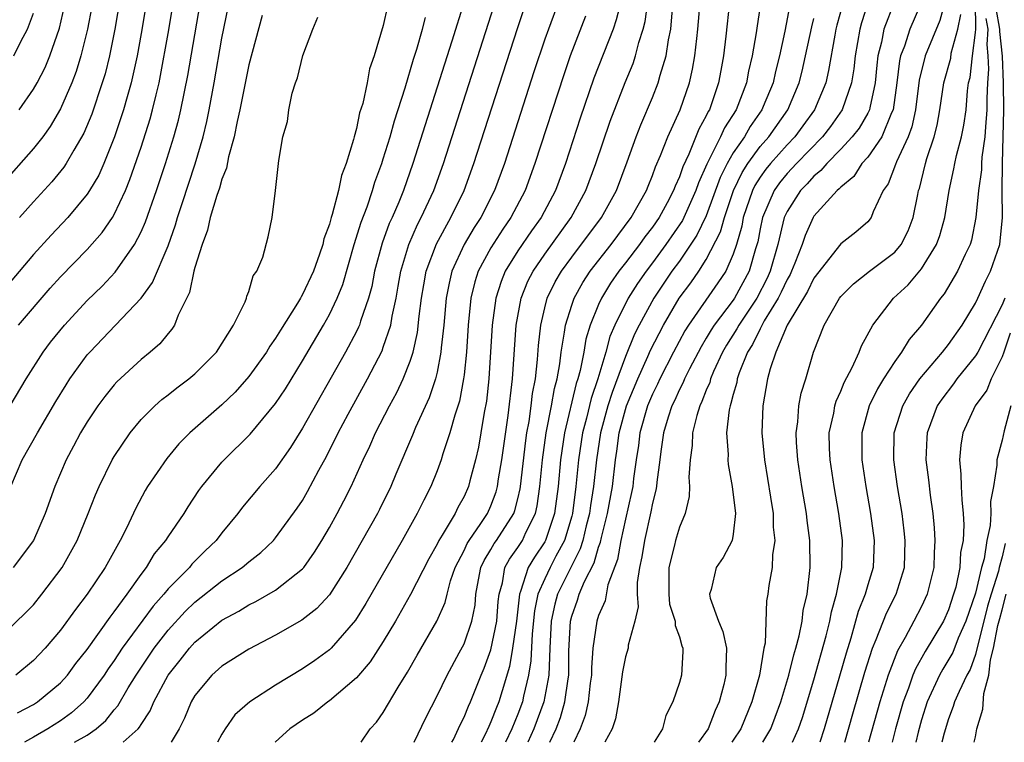
# Model space of a CAD drawing. Units: inches. Extents: x 2604000 to 2607000, y 1476000 to 1479000.
# Drawn here: x 2604142 to 2604215, y 1476000 to 1476054 of the extents above; entities that cross this region are included whole.
import ezdxf

# ---------------------------------------------------------------- set-up
doc = ezdxf.new("R2010")
doc.units = ezdxf.units.IN
doc.header["$MEASUREMENT"] = 0
doc.layers.add('LD26041476_2ft', color=244, linetype='Continuous')

msp = doc.modelspace()

# ---------------------------------------------------------------- linework, layer by layer
at = {"layer": 'LD26041476_2ft'}
for points, elevation in [([(2604152.402, 1476061), (2604151, 1476052.674), (2604150.697, 1476051), (2604150.258, 1476049), (2604149.953, 1476047.953), (2604149.698, 1476047), (2604149.034, 1476045), (2604148.222, 1476043), (2604147.848, 1476042.152), (2604147.173, 1476041), (2604147, 1476040.733), (2604145.551, 1476039), (2604144.311, 1476037.689), (2604143, 1476036.25), (2604140.61, 1476033.39)], 9220), ([(2604141.898, 1476031), (2604144.252, 1476033.748), (2604145, 1476034.576), (2604147, 1476036.628), (2604148.113, 1476037.887), (2604148.873, 1476039), (2604149, 1476039.209), (2604149.832, 1476041), (2604150.175, 1476041.825), (2604151, 1476044.211), (2604151.672, 1476046.328), (2604151.857, 1476047), (2604152.108, 1476048.108), (2604152.333, 1476049), (2604152.449, 1476049.551), (2604153, 1476052.673), (2604154.395, 1476061)], 9222), ([(2604150.293, 1476060.293), (2604149.052, 1476053), (2604148.646, 1476051), (2604148.321, 1476049.679), (2604148.118, 1476049), (2604147.333, 1476046.667), (2604146.743, 1476045.257), (2604145.999, 1476043.999), (2604145.437, 1476043), (2604145.269, 1476042.732), (2604144.366, 1476041.634), (2604143, 1476040.162), (2604141.971, 1476039)], 9218), ([(2604141.282, 1476025), (2604142.471, 1476027), (2604143.722, 1476029), (2604144.274, 1476029.726), (2604145.298, 1476031), (2604147, 1476032.827), (2604148.101, 1476033.899), (2604149.079, 1476034.921), (2604150.522, 1476037), (2604151, 1476037.927), (2604151.325, 1476038.675), (2604152.137, 1476041), (2604152.808, 1476043), (2604153.442, 1476045), (2604153.781, 1476046.219), (2604153.961, 1476047), (2604154.464, 1476049.536), (2604155.933, 1476058.067)], 9224), ([(2604141.321, 1476019), (2604142.159, 1476021), (2604143.293, 1476023), (2604144.674, 1476025.326), (2604145.431, 1476026.569), (2604145.715, 1476027), (2604147, 1476028.792), (2604147.179, 1476029), (2604149.109, 1476031), (2604151.003, 1476033), (2604151.847, 1476034.153), (2604153, 1476036.886), (2604153.553, 1476038.447), (2604153.71, 1476039), (2604154.046, 1476040.046), (2604155.015, 1476042.985), (2604155.605, 1476045), (2604155.877, 1476046.123), (2604156.051, 1476047), (2604156.422, 1476049), (2604157, 1476052.317), (2604158.135, 1476057.865)], 9226), ([(2604182.816, 1476057.184), (2604181.265, 1476053), (2604181, 1476052.24), (2604180.194, 1476049.806), (2604178, 1476043), (2604177.268, 1476041), (2604176.248, 1476039), (2604175.751, 1476038.249), (2604175.013, 1476037), (2604174.1, 1476035), (2604173.882, 1476034.118), (2604173.681, 1476033), (2604173.497, 1476031), (2604173.307, 1476029.307), (2604173.286, 1476029), (2604173, 1476027.507), (2604172.88, 1476027), (2604172.414, 1476025.586), (2604171.399, 1476023.399), (2604171.17, 1476022.83), (2604169.928, 1476019.928), (2604169.551, 1476019), (2604168.712, 1476017.288), (2604168.565, 1476017), (2604166.294, 1476013), (2604165, 1476010.96), (2604164.06, 1476009.94), (2604162.936, 1476009.064), (2604161, 1476007.949), (2604159, 1476006.93), (2604157, 1476005.658), (2604156.269, 1476005), (2604155, 1476003.485), (2604154.712, 1476003), (2604154.215, 1476001.785), (2604153.819, 1476001), (2604153.228, 1476000)], 9242), ([(2604147.338, 1476054.662), (2604147.019, 1476053), (2604146.518, 1476051), (2604146.164, 1476049.836), (2604145.841, 1476049), (2604145, 1476047.058), (2604144.243, 1476045.757), (2604143.69, 1476045), (2604143, 1476044.117), (2604140.606, 1476041.394)], 9216), ([(2604169.306, 1476054.694), (2604169, 1476053.263), (2604168.315, 1476051), (2604167.971, 1476050.029), (2604167.792, 1476049), (2604167.472, 1476047.472), (2604167.24, 1476046.76), (2604167, 1476045.605), (2604166.824, 1476045), (2604166.787, 1476044.787), (2604166.239, 1476043), (2604165.894, 1476042.106), (2604165.682, 1476041), (2604165.21, 1476039.21), (2604165.137, 1476039), (2604165, 1476038.502), (2604164.585, 1476037.415), (2604164.504, 1476037), (2604164.26, 1476036.26), (2604163.803, 1476035), (2604163, 1476033.268), (2604162.892, 1476033.108), (2604162.846, 1476033), (2604162.625, 1476032.625), (2604161.368, 1476030.632), (2604161, 1476030.017), (2604160.571, 1476029.429), (2604160.319, 1476029), (2604159, 1476027.171), (2604157.982, 1476026.018), (2604157, 1476025.075), (2604154.626, 1476023), (2604153.815, 1476022.185), (2604152.903, 1476021.097), (2604151.488, 1476019), (2604151.301, 1476018.699), (2604150.604, 1476017.396), (2604149.911, 1476015.911), (2604149.452, 1476015), (2604148.325, 1476013), (2604146.983, 1476011), (2604146.126, 1476009.874), (2604145, 1476008.327), (2604143.876, 1476007), (2604143, 1476006.08), (2604141.695, 1476005)], 9232), ([(2604141.938, 1476047), (2604143, 1476048.523), (2604143.272, 1476049), (2604143.862, 1476050.138), (2604144.21, 1476051), (2604144.926, 1476053.074), (2604145.31, 1476054.69)], 9214), ([(2604175.018, 1476055.018), (2604174.1, 1476052.1), (2604171.201, 1476043), (2604170.49, 1476041), (2604170.143, 1476040.143), (2604169.651, 1476039), (2604169.444, 1476038.556), (2604168.909, 1476037.091), (2604168.355, 1476035), (2604168.138, 1476033.862), (2604167.898, 1476033), (2604167.302, 1476031.302), (2604167.219, 1476031), (2604167.159, 1476030.841), (2604167, 1476030.53), (2604166.183, 1476029), (2604163, 1476023.347), (2604162.1, 1476021.9), (2604161, 1476020.328), (2604159.828, 1476019), (2604158.539, 1476017.461), (2604158.197, 1476017), (2604157, 1476015.556), (2604156.579, 1476015), (2604155.769, 1476014.231), (2604154.767, 1476013.233), (2604154.585, 1476013), (2604153, 1476011.391), (2604152.687, 1476011), (2604151.893, 1476010.107), (2604149.599, 1476007), (2604149, 1476006.085), (2604148.547, 1476005.452), (2604148.248, 1476005), (2604147, 1476003.283), (2604146.743, 1476003), (2604145.821, 1476002.179), (2604145, 1476001.596), (2604144.076, 1476001), (2604143, 1476000.391), (2604142.335, 1476000)], 9236), ([(2604146.055, 1476000), (2604147, 1476000.54), (2604147.656, 1476001), (2604148.377, 1476001.623), (2604149, 1476002.406), (2604149.281, 1476002.719), (2604150.041, 1476004.041), (2604150.625, 1476005), (2604151.971, 1476007), (2604153, 1476008.322), (2604154.282, 1476009.718), (2604155, 1476010.42), (2604157, 1476011.997), (2604158.516, 1476013), (2604159, 1476013.42), (2604159.89, 1476014.11), (2604160.828, 1476015), (2604161, 1476015.197), (2604162.609, 1476017.391), (2604163, 1476017.976), (2604163.376, 1476018.624), (2604164.219, 1476020.219), (2604164.771, 1476021.229), (2604165.651, 1476023), (2604166.379, 1476024.379), (2604167.816, 1476027), (2604168.904, 1476029.096), (2604169, 1476029.349), (2604169.553, 1476031), (2604169.652, 1476031.652), (2604169.953, 1476033), (2604170.116, 1476033.884), (2604170.295, 1476035), (2604170.888, 1476037), (2604171.532, 1476038.468), (2604171.822, 1476039), (2604172.748, 1476041), (2604173.469, 1476043), (2604177.248, 1476054.752)], 9238), ([(2604186.649, 1476055), (2604186.316, 1476053.684), (2604186.07, 1476053), (2604184.653, 1476049.347), (2604183.623, 1476046.377), (2604182.532, 1476043), (2604181.791, 1476041), (2604180.727, 1476039), (2604180.004, 1476037.996), (2604179, 1476036.51), (2604178.065, 1476035), (2604177.751, 1476034.249), (2604177.362, 1476033), (2604177.091, 1476031), (2604176.837, 1476027), (2604176.661, 1476025.339), (2604176.496, 1476024.496), (2604176.259, 1476023), (2604176.071, 1476021.929), (2604175.859, 1476021), (2604175.435, 1476019.435), (2604175.331, 1476019), (2604175, 1476018.262), (2604174.55, 1476017.45), (2604174.338, 1476017), (2604173.382, 1476015.382), (2604173.133, 1476015), (2604173, 1476014.725), (2604172.373, 1476013.627), (2604171.021, 1476010.979), (2604169.896, 1476009), (2604169, 1476007.498), (2604168.023, 1476005.977), (2604167, 1476004.784), (2604165, 1476003.08), (2604164.88, 1476003), (2604163.829, 1476002.171), (2604163, 1476001.653), (2604162.058, 1476001), (2604161, 1476000.031), (2604160.972, 1476000)], 9246), ([(2604167.35, 1476000), (2604168.021, 1476001), (2604168.493, 1476001.507), (2604169, 1476002.224), (2604170.101, 1476004.101), (2604170.793, 1476005.207), (2604171.515, 1476006.485), (2604172.987, 1476009.013), (2604173.603, 1476010.397), (2604173.738, 1476011), (2604174.002, 1476012.002), (2604174.351, 1476013), (2604175, 1476014.24), (2604175.235, 1476014.765), (2604175.382, 1476015), (2604176.259, 1476016.259), (2604176.745, 1476017), (2604177, 1476017.569), (2604177.386, 1476018.614), (2604177.488, 1476019), (2604177.565, 1476019.565), (2604177.814, 1476021), (2604178.29, 1476024.29), (2604178.606, 1476027), (2604178.882, 1476031), (2604179.252, 1476033), (2604179.748, 1476034.252), (2604180.126, 1476035), (2604181, 1476036.28), (2604182.97, 1476039), (2604184.056, 1476041), (2604184.8, 1476043), (2604185.851, 1476046.149), (2604186.973, 1476049.027), (2604187.555, 1476050.445), (2604187.744, 1476051), (2604187.998, 1476051.998), (2604188.318, 1476053), (2604188.454, 1476053.546), (2604188.658, 1476055)], 9248), ([(2604174.101, 1476000), (2604174.207, 1476000.207), (2604174.701, 1476001.299), (2604175, 1476001.869), (2604175.321, 1476002.679), (2604175.48, 1476003), (2604176.28, 1476005), (2604176.496, 1476005.504), (2604177, 1476006.874), (2604177.447, 1476009), (2604177.543, 1476010.457), (2604177.607, 1476011), (2604177.851, 1476011.851), (2604178.04, 1476013), (2604178.38, 1476013.62), (2604179, 1476014.478), (2604179.333, 1476015), (2604179.6, 1476015.6), (2604180.304, 1476017), (2604180.436, 1476017.564), (2604180.642, 1476019), (2604180.826, 1476021), (2604181.11, 1476023), (2604181.51, 1476025), (2604181.717, 1476026.283), (2604181.913, 1476027), (2604182.116, 1476028.116), (2604182.213, 1476029), (2604182.471, 1476030.471), (2604182.531, 1476031), (2604183, 1476032.483), (2604183.181, 1476033), (2604183.833, 1476034.167), (2604184.378, 1476035), (2604185.926, 1476037), (2604187.424, 1476039), (2604188.549, 1476041), (2604188.671, 1476041.329), (2604189, 1476042.108), (2604189.237, 1476042.763), (2604189.61, 1476043.61), (2604190.142, 1476045), (2604191.057, 1476047), (2604191.753, 1476049), (2604191.987, 1476050.013), (2604192.157, 1476051), (2604192.288, 1476052.288), (2604192.384, 1476053), (2604192.544, 1476055)], 9252), ([(2604194.715, 1476055), (2604194.465, 1476052.465), (2604194.285, 1476051), (2604194.075, 1476049.925), (2604193.915, 1476049), (2604193.366, 1476047.366), (2604193.23, 1476047), (2604193.14, 1476046.86), (2604193, 1476046.542), (2604192.45, 1476045.55), (2604191.707, 1476043.707), (2604191.25, 1476042.749), (2604191, 1476042.01), (2604190.685, 1476041.314), (2604190.572, 1476041), (2604190.091, 1476040.091), (2604189.496, 1476039), (2604189, 1476038.285), (2604188.439, 1476037.561), (2604188.041, 1476037), (2604187, 1476035.625), (2604186.51, 1476035), (2604185.888, 1476034.112), (2604185.209, 1476033), (2604185, 1476032.533), (2604184.372, 1476031), (2604184.05, 1476029.951), (2604183.889, 1476029), (2604183.628, 1476027.628), (2604183.456, 1476027), (2604183.341, 1476026.659), (2604182.46, 1476023), (2604182.164, 1476021), (2604181.992, 1476019), (2604181.731, 1476017), (2604181.059, 1476015), (2604181, 1476014.89), (2604180.24, 1476013.76), (2604179.772, 1476013), (2604179.195, 1476011.195), (2604179.109, 1476011), (2604178.891, 1476009), (2604178.596, 1476007), (2604178.369, 1476005.631), (2604177.821, 1476003.82), (2604177.589, 1476003), (2604177.413, 1476002.587), (2604177, 1476001.512), (2604176.83, 1476001.17), (2604176.568, 1476000.568), (2604176.283, 1476000)], 9254), ([(2604197.05, 1476055.05), (2604196.776, 1476053.224), (2604196.717, 1476052.717), (2604196.413, 1476051), (2604196.137, 1476049.863), (2604195.979, 1476049), (2604195.214, 1476047), (2604194.354, 1476045.646), (2604194.068, 1476045), (2604193.041, 1476042.959), (2604192.427, 1476041.573), (2604192.233, 1476041), (2604191.227, 1476038.773), (2604190.006, 1476037), (2604189, 1476035.62), (2604188.526, 1476035), (2604187.899, 1476034.101), (2604187.206, 1476033), (2604186.201, 1476031), (2604185.837, 1476030.163), (2604185.524, 1476029), (2604184.933, 1476027), (2604184.445, 1476025.555), (2604184.088, 1476024.088), (2604183.801, 1476023), (2604183.496, 1476021), (2604183.311, 1476019), (2604183.052, 1476017), (2604183, 1476016.809), (2604182.464, 1476015), (2604181.829, 1476013.83), (2604181.41, 1476013), (2604181, 1476012.154), (2604180.49, 1476011), (2604180.234, 1476009.766), (2604180.051, 1476008.051), (2604179.958, 1476006.042), (2604179.793, 1476005), (2604179.423, 1476003.423), (2604179.342, 1476003), (2604179, 1476002.089), (2604178.549, 1476001), (2604178.092, 1476000)], 9256), ([(2604199.213, 1476054.788), (2604198.841, 1476052.841), (2604198.438, 1476051), (2604198.15, 1476049.85), (2604197.96, 1476049), (2604197.239, 1476047.239), (2604197.14, 1476047), (2604196.254, 1476045.746), (2604195.829, 1476045), (2604195, 1476043.791), (2604194.546, 1476043), (2604194.033, 1476041.967), (2604193, 1476039.125), (2604192.306, 1476037.694), (2604191, 1476035.76), (2604190.447, 1476035), (2604189.111, 1476033), (2604188.005, 1476031), (2604187.669, 1476030.331), (2604187, 1476028.666), (2604186.004, 1476025.996), (2604185.688, 1476025), (2604185.142, 1476023), (2604184.836, 1476021), (2604184.626, 1476019), (2604184.401, 1476017.599), (2604184.326, 1476017), (2604184.078, 1476016.078), (2604183.819, 1476015), (2604183.634, 1476014.366), (2604182.926, 1476013), (2604181.946, 1476011), (2604181.743, 1476010.257), (2604181.474, 1476009), (2604181.366, 1476007), (2604181.289, 1476005), (2604180.926, 1476003), (2604180.193, 1476001), (2604179.749, 1476000)], 9258), ([(2604203.138, 1476054.862), (2604202.704, 1476053.296), (2604202.635, 1476053), (2604202.541, 1476052.54), (2604202.091, 1476049.909), (2604201.878, 1476049), (2604201.031, 1476047), (2604200.184, 1476045.816), (2604199.572, 1476045), (2604199, 1476044.405), (2604197.762, 1476043), (2604197.42, 1476042.58), (2604197, 1476041.984), (2604196.617, 1476041.383), (2604196.437, 1476041), (2604195.753, 1476039), (2604195.639, 1476038.361), (2604195.244, 1476037), (2604195, 1476036.269), (2604194.447, 1476035), (2604193.871, 1476034.129), (2604191.668, 1476031), (2604191.415, 1476030.585), (2604190.575, 1476029), (2604189.556, 1476027), (2604189.384, 1476026.616), (2604189, 1476025.861), (2604188.637, 1476025), (2604188.067, 1476023), (2604187.952, 1476022.048), (2604187.787, 1476021), (2604187.597, 1476019.597), (2604187.53, 1476019), (2604187.449, 1476018.551), (2604187, 1476016.584), (2604186.659, 1476015), (2604186.412, 1476013.588), (2604185.695, 1476011.695), (2604185.483, 1476010.517), (2604185, 1476009.411), (2604184.872, 1476009), (2604184.581, 1476007), (2604184.477, 1476005.523), (2604184.473, 1476005), (2604184.383, 1476004.382), (2604184.235, 1476003), (2604184.011, 1476001.989), (2604183.63, 1476001), (2604183.153, 1476000)], 9262), ([(2604205.039, 1476055), (2604204.53, 1476053.471), (2604204.405, 1476053), (2604204.067, 1476051), (2604203.971, 1476050.029), (2604203.804, 1476049), (2604203.106, 1476047), (2604202.234, 1476045.766), (2604201.626, 1476045), (2604199.694, 1476043), (2604199.369, 1476042.63), (2604199, 1476042.263), (2604198.433, 1476041.567), (2604198.034, 1476041), (2604197.173, 1476039), (2604197, 1476038.163), (2604196.824, 1476037.176), (2604196.659, 1476036.659), (2604196.181, 1476035), (2604195.1, 1476033), (2604195, 1476032.851), (2604193.58, 1476031), (2604193.354, 1476030.646), (2604193, 1476030.025), (2604192.611, 1476029.389), (2604191.756, 1476027.756), (2604191.381, 1476027), (2604191.277, 1476026.723), (2604191, 1476026.205), (2604190.628, 1476025.372), (2604190.439, 1476025), (2604190.163, 1476024.163), (2604189.825, 1476023), (2604189.618, 1476021.617), (2604189.552, 1476021), (2604189.319, 1476019.319), (2604189.297, 1476019), (2604189.259, 1476018.741), (2604189, 1476017.761), (2604188.884, 1476017.116), (2604188.405, 1476015), (2604188.218, 1476013.782), (2604188.041, 1476013), (2604187.865, 1476011.865), (2604187.862, 1476011), (2604187.942, 1476010.058), (2604187.698, 1476009), (2604187.207, 1476007.207), (2604187.197, 1476007), (2604187, 1476006.357), (2604186.765, 1476005.235), (2604186.477, 1476003), (2604186.264, 1476001.736), (2604185.997, 1476001), (2604185.469, 1476000)], 9264), ([(2604206.961, 1476054.961), (2604206.202, 1476053), (2604206.026, 1476052.026), (2604205.758, 1476051), (2604205.679, 1476050.322), (2604205.558, 1476049), (2604205.149, 1476047.149), (2604205.127, 1476047), (2604205, 1476046.747), (2604204.357, 1476045.643), (2604203.852, 1476045), (2604203, 1476044.07), (2604201.951, 1476043), (2604201.525, 1476042.475), (2604201, 1476042.065), (2604200.502, 1476041.498), (2604200.001, 1476041), (2604199, 1476039.445), (2604198.795, 1476039), (2604198.326, 1476037), (2604197.757, 1476035), (2604197.52, 1476034.48), (2604196.748, 1476033), (2604195.418, 1476031), (2604195.281, 1476030.719), (2604194.501, 1476029.499), (2604194.217, 1476029), (2604193.543, 1476027.543), (2604193.317, 1476027), (2604193.256, 1476026.744), (2604193, 1476026.166), (2604192.682, 1476025.318), (2604192.512, 1476025), (2604192.287, 1476024.287), (2604191.983, 1476023), (2604191.955, 1476022.045), (2604191.814, 1476021), (2604191.706, 1476019.706), (2604191.748, 1476019), (2604191.735, 1476018.265), (2604191.429, 1476017), (2604191, 1476015.983), (2604190.718, 1476015), (2604190.64, 1476014.64), (2604190.21, 1476013), (2604190.208, 1476011), (2604190.274, 1476010.274), (2604190.698, 1476009), (2604190.686, 1476008.686), (2604191, 1476007.831), (2604191.179, 1476007.179), (2604191.254, 1476007), (2604191.265, 1476006.736), (2604191.149, 1476005), (2604191, 1476004.44), (2604190.513, 1476003), (2604190.005, 1476001.995), (2604189.753, 1476001), (2604189.121, 1476000)], 9266), ([(2604209.001, 1476054.999), (2604208.133, 1476053), (2604207.721, 1476051.721), (2604207.435, 1476051), (2604207.353, 1476050.647), (2604207.16, 1476049), (2604206.884, 1476047), (2604206.767, 1476046.767), (2604206.035, 1476045), (2604205, 1476043.487), (2604204.561, 1476043), (2604203.956, 1476042.044), (2604203, 1476041.258), (2604202.884, 1476041.116), (2604202.736, 1476041), (2604201, 1476039.087), (2604200.943, 1476039), (2604200.338, 1476037.662), (2604200.135, 1476037), (2604199.59, 1476035.59), (2604199.344, 1476035), (2604199.232, 1476034.769), (2604199, 1476034.396), (2604198.564, 1476033.436), (2604198.339, 1476033), (2604197.311, 1476031.311), (2604197, 1476030.73), (2604196.433, 1476029.567), (2604196.069, 1476029), (2604195.441, 1476027.441), (2604195.3, 1476027), (2604195.262, 1476026.738), (2604195, 1476025.855), (2604194.836, 1476025.165), (2604194.763, 1476025), (2604194.695, 1476024.695), (2604194.514, 1476023), (2604194.624, 1476021.376), (2604194.611, 1476021), (2604194.632, 1476020.632), (2604194.927, 1476019), (2604195.169, 1476017), (2604195, 1476015.469), (2604194.918, 1476015), (2604194.257, 1476013.743), (2604193.747, 1476013), (2604193.365, 1476011.365), (2604193.244, 1476011), (2604193.299, 1476010.701), (2604193.908, 1476009), (2604194.234, 1476008.234), (2604194.494, 1476007), (2604194.443, 1476005.557), (2604194.46, 1476005), (2604194.304, 1476004.303), (2604193.958, 1476003), (2604193.649, 1476002.351), (2604193.143, 1476001), (2604192.423, 1476000)], 9268), ([(2604210.726, 1476055), (2604210.36, 1476053.64), (2604209.255, 1476051), (2604208.812, 1476049.188), (2604208.542, 1476047), (2604208.269, 1476045.731), (2604207.995, 1476045), (2604207.132, 1476043.132), (2604207.067, 1476042.933), (2604206.509, 1476041.491), (2604206.155, 1476041), (2604205.406, 1476039.406), (2604205.263, 1476039), (2604205, 1476038.674), (2604204.104, 1476037.896), (2604203, 1476037.041), (2604201, 1476034.499), (2604200.512, 1476033.488), (2604199.01, 1476031), (2604198.18, 1476029), (2604197.748, 1476027.749), (2604197.557, 1476027), (2604197.202, 1476025), (2604197.14, 1476023), (2604197.331, 1476021), (2604197.782, 1476018.218), (2604197.963, 1476017), (2604197.982, 1476015.982), (2604198.088, 1476015), (2604197.92, 1476013.92), (2604197.903, 1476013), (2604197.648, 1476011.648), (2604197.566, 1476011), (2604197.481, 1476010.519), (2604197.366, 1476007.366), (2604197.289, 1476007), (2604196.943, 1476005), (2604196.384, 1476003), (2604195.566, 1476001), (2604195, 1476000.16), (2604194.888, 1476000)], 9270), ([(2604199.418, 1476000), (2604199.86, 1476001), (2604200.147, 1476001.853), (2604201, 1476004.64), (2604201.912, 1476007.912), (2604202.179, 1476009), (2604202.303, 1476009.697), (2604202.688, 1476011), (2604203.084, 1476013), (2604203.111, 1476015), (2604202.839, 1476017), (2604202.494, 1476019), (2604202.199, 1476021), (2604202.163, 1476021.836), (2604202.141, 1476023), (2604202.467, 1476024.466), (2604202.551, 1476025), (2604202.649, 1476025.351), (2604203, 1476026.099), (2604203.254, 1476026.746), (2604203.845, 1476027.845), (2604204.369, 1476029), (2604204.541, 1476029.459), (2604205.382, 1476031), (2604206.925, 1476033), (2604208.011, 1476033.99), (2604209, 1476035.173), (2604210.114, 1476037), (2604210.355, 1476037.645), (2604210.721, 1476039), (2604211.042, 1476041), (2604211.393, 1476042.607), (2604211.466, 1476043), (2604211.603, 1476043.603), (2604211.974, 1476045), (2604212.145, 1476045.854), (2604212.301, 1476047), (2604212.412, 1476048.412), (2604212.497, 1476049), (2604212.602, 1476049.397), (2604212.775, 1476051), (2604213, 1476052.737), (2604213.019, 1476053), (2604213.018, 1476055)], 9274), ([(2604160.003, 1476053.997), (2604159, 1476050.327), (2604158.337, 1476047), (2604158.139, 1476046.139), (2604157.923, 1476045), (2604157.504, 1476043.504), (2604157.341, 1476042.659), (2604157, 1476041.832), (2604156.819, 1476041.182), (2604156.619, 1476040.619), (2604156.14, 1476039), (2604155.936, 1476038.064), (2604155.531, 1476037), (2604155, 1476035.285), (2604154.921, 1476035), (2604154.585, 1476033.415), (2604153.745, 1476031.745), (2604153.478, 1476031), (2604153.294, 1476030.706), (2604153, 1476030.381), (2604152.393, 1476029.607), (2604151.68, 1476029), (2604151, 1476028.453), (2604149.206, 1476026.794), (2604149, 1476026.567), (2604148.302, 1476025.698), (2604147.794, 1476025), (2604147, 1476023.823), (2604146.504, 1476023), (2604145.985, 1476022.015), (2604145.425, 1476021), (2604144.58, 1476019), (2604143.88, 1476017), (2604142.996, 1476015), (2604141.498, 1476013)], 9228), ([(2604141.554, 1476051), (2604142.067, 1476052.068), (2604142.554, 1476053), (2604143, 1476054.188)], 9212), ([(2604149.657, 1476000), (2604150.775, 1476001), (2604150.881, 1476001.119), (2604151, 1476001.333), (2604151.668, 1476002.332), (2604151.938, 1476003), (2604153, 1476005), (2604153.899, 1476006.101), (2604154.596, 1476007), (2604155, 1476007.442), (2604157, 1476009.07), (2604158.252, 1476009.748), (2604159, 1476010.218), (2604159.531, 1476010.469), (2604161, 1476011.316), (2604163, 1476012.895), (2604163.089, 1476013), (2604163.884, 1476014.116), (2604164.431, 1476015), (2604165, 1476015.964), (2604165.574, 1476017), (2604166.066, 1476017.934), (2604166.608, 1476019), (2604167.507, 1476021), (2604167.991, 1476022.009), (2604168.429, 1476023), (2604169.466, 1476025), (2604170.006, 1476025.994), (2604170.48, 1476027), (2604171, 1476028.317), (2604171.217, 1476029), (2604171.545, 1476030.455), (2604171.675, 1476031.675), (2604171.85, 1476033), (2604172.004, 1476033.996), (2604172.19, 1476035), (2604172.95, 1476037.05), (2604174.024, 1476039), (2604175.008, 1476041), (2604175.735, 1476043), (2604178.97, 1476053.03), (2604179.47, 1476054.531)], 9240), ([(2604184.035, 1476053.965), (2604182.891, 1476051), (2604182.405, 1476049.596), (2604180.266, 1476043), (2604179.53, 1476041), (2604178.485, 1476039), (2604177.876, 1476038.124), (2604177, 1476036.745), (2604176.054, 1476035), (2604175.794, 1476034.206), (2604175.508, 1476033), (2604175.305, 1476031), (2604175.173, 1476029), (2604175, 1476027.309), (2604174.964, 1476027), (2604174.66, 1476025.34), (2604174.309, 1476024.309), (2604173.953, 1476023), (2604173.422, 1476021.422), (2604173.301, 1476021), (2604173, 1476020.179), (2604172.533, 1476019), (2604172.006, 1476017.994), (2604171.528, 1476017), (2604170.395, 1476015), (2604167.692, 1476010.308), (2604166.926, 1476009.074), (2604165.135, 1476007), (2604165, 1476006.868), (2604163.921, 1476006.079), (2604163, 1476005.449), (2604161, 1476004.247), (2604159.079, 1476003), (2604157.97, 1476002.03), (2604157.244, 1476001), (2604157, 1476000.612), (2604156.684, 1476000)], 9244), ([(2604171.299, 1476000), (2604172.17, 1476001.83), (2604173, 1476003.441), (2604173.748, 1476005), (2604174.645, 1476006.645), (2604175, 1476007.327), (2604175.587, 1476009), (2604175.814, 1476010.186), (2604175.884, 1476011), (2604176.069, 1476012.069), (2604176.254, 1476013), (2604176.484, 1476013.516), (2604177, 1476014.337), (2604177.234, 1476014.766), (2604177.404, 1476015), (2604178.692, 1476017), (2604178.775, 1476017.225), (2604179, 1476018.081), (2604179.174, 1476018.826), (2604179.199, 1476019), (2604179.585, 1476022.415), (2604179.672, 1476023), (2604179.837, 1476023.837), (2604179.998, 1476025), (2604180.093, 1476025.907), (2604180.299, 1476027), (2604180.455, 1476028.455), (2604180.525, 1476029.475), (2604180.696, 1476031), (2604181, 1476032.279), (2604181.188, 1476033), (2604181.778, 1476034.222), (2604182.233, 1476035), (2604183, 1476036.047), (2604185.215, 1476039), (2604186.32, 1476041), (2604187.133, 1476043.133), (2604187.8, 1476045), (2604188.129, 1476045.871), (2604189, 1476047.908), (2604189.435, 1476049), (2604189.579, 1476049.58), (2604190.023, 1476051), (2604190.196, 1476052.196), (2604190.369, 1476053), (2604190.499, 1476054.499)], 9250), ([(2604197.198, 1476000), (2604197.787, 1476001), (2604198.128, 1476001.872), (2604198.532, 1476003), (2604199.134, 1476005), (2604199.502, 1476006.498), (2604199.66, 1476007), (2604199.901, 1476007.901), (2604200.114, 1476009), (2604200.206, 1476009.794), (2604200.489, 1476011), (2604200.726, 1476013), (2604200.693, 1476015), (2604200.489, 1476016.489), (2604200.44, 1476017), (2604200.11, 1476019), (2604199.807, 1476021), (2604199.712, 1476022.288), (2604199.681, 1476023), (2604199.8, 1476023.8), (2604199.881, 1476025), (2604200.051, 1476025.949), (2604200.391, 1476027), (2604200.98, 1476029), (2604201.764, 1476031), (2604202.91, 1476033), (2604203, 1476033.118), (2604203.93, 1476034.07), (2604205.124, 1476035), (2604207, 1476036.421), (2604207.486, 1476037), (2604207.996, 1476038.004), (2604208.383, 1476039), (2604208.713, 1476040.713), (2604208.779, 1476041), (2604208.839, 1476041.161), (2604209.28, 1476043), (2604209.389, 1476043.389), (2604209.932, 1476045), (2604210.154, 1476045.846), (2604210.366, 1476047), (2604210.663, 1476049), (2604211.165, 1476050.835), (2604211.21, 1476051.21), (2604211.702, 1476053), (2604211.925, 1476054.075)], 9272), ([(2604203.289, 1476000), (2604203.887, 1476002.113), (2604204.788, 1476005.212), (2604205.352, 1476007), (2604205.63, 1476007.63), (2604206.397, 1476009.603), (2604207.104, 1476011), (2604207.721, 1476013), (2604207.787, 1476015), (2604207.711, 1476015.711), (2604207.546, 1476017), (2604207.217, 1476019), (2604206.941, 1476021), (2604206.972, 1476023), (2604207.605, 1476025), (2604208.11, 1476025.89), (2604208.875, 1476027), (2604210.558, 1476029), (2604211, 1476029.561), (2604212.005, 1476031), (2604213, 1476032.628), (2604213.18, 1476033), (2604213.742, 1476034.258), (2604214.125, 1476035), (2604214.811, 1476037), (2604215.015, 1476038.985), (2604214.991, 1476040.991), (2604215.009, 1476043.008), (2604215.119, 1476047), (2604215.091, 1476049), (2604215.008, 1476050.993), (2604214.813, 1476052.813), (2604214.826, 1476053), (2604214.536, 1476054.536)], 9278), ([(2604141, 1476008.254), (2604142.395, 1476009.605), (2604143, 1476010.223), (2604143.634, 1476011), (2604145.13, 1476013), (2604146.249, 1476015), (2604147.078, 1476017), (2604147.611, 1476018.389), (2604147.88, 1476019), (2604148.858, 1476021), (2604149, 1476021.241), (2604150.186, 1476023), (2604151, 1476023.987), (2604152.012, 1476025), (2604152.534, 1476025.466), (2604153, 1476025.814), (2604153.661, 1476026.339), (2604154.557, 1476027), (2604155, 1476027.377), (2604156.601, 1476029), (2604157.872, 1476031), (2604158.736, 1476032.736), (2604158.834, 1476033), (2604158.862, 1476033.138), (2604159, 1476033.504), (2604159.331, 1476034.669), (2604159.605, 1476035), (2604160.057, 1476036.057), (2604160.445, 1476037.555), (2604160.744, 1476039), (2604160.991, 1476041.009), (2604161.238, 1476043.238), (2604161.542, 1476045), (2604161.879, 1476046.121), (2604161.974, 1476047), (2604162.224, 1476048.224), (2604162.473, 1476049), (2604162.621, 1476049.379), (2604163.02, 1476051.02), (2604163.759, 1476053), (2604164.132, 1476053.868)], 9230), ([(2604141.814, 1476002.186), (2604143, 1476002.809), (2604143.293, 1476003), (2604145, 1476004.43), (2604145.521, 1476005), (2604146.157, 1476005.843), (2604147, 1476006.9), (2604148.692, 1476009.308), (2604149, 1476009.695), (2604149.955, 1476011), (2604151, 1476012.474), (2604151.407, 1476013), (2604152.005, 1476013.994), (2604152.829, 1476015), (2604153, 1476015.279), (2604154.189, 1476017), (2604154.499, 1476017.501), (2604155.296, 1476018.704), (2604155.512, 1476019), (2604157, 1476020.813), (2604157.172, 1476021), (2604159.106, 1476022.894), (2604161, 1476025.174), (2604161.725, 1476026.275), (2604163, 1476028.34), (2604164.559, 1476031), (2604165, 1476031.795), (2604165.576, 1476033), (2604165.984, 1476034.016), (2604166.84, 1476037), (2604167.349, 1476038.651), (2604167.793, 1476039.793), (2604168.206, 1476041), (2604168.382, 1476041.618), (2604168.889, 1476043), (2604169, 1476043.346), (2604169.504, 1476045), (2604169.828, 1476046.172), (2604170.624, 1476048.624), (2604171.253, 1476050.747), (2604171.492, 1476051.492), (2604171.917, 1476053), (2604172.136, 1476053.864)], 9234), ([(2604181.385, 1476000), (2604181.836, 1476001), (2604182.157, 1476001.843), (2604182.498, 1476003), (2604182.726, 1476004.726), (2604182.775, 1476005), (2604182.789, 1476006.789), (2604182.904, 1476009), (2604183, 1476009.369), (2604183.436, 1476010.564), (2604183.564, 1476011), (2604183.945, 1476011.945), (2604184.66, 1476013.34), (2604185, 1476014.507), (2604185.138, 1476014.862), (2604185.207, 1476015.207), (2604185.667, 1476017), (2604186.02, 1476019), (2604186.253, 1476021), (2604186.357, 1476021.644), (2604186.537, 1476023), (2604187.083, 1476025), (2604187.912, 1476027), (2604188.665, 1476028.665), (2604188.861, 1476029.139), (2604189.81, 1476031), (2604190.993, 1476033), (2604191.848, 1476034.152), (2604192.44, 1476035), (2604193, 1476035.872), (2604194.069, 1476037.931), (2604194.354, 1476039), (2604195.034, 1476041), (2604195.662, 1476042.337), (2604196.085, 1476043), (2604197, 1476044.266), (2604197.644, 1476045), (2604199.067, 1476047), (2604199.908, 1476049), (2604200.123, 1476049.877), (2604200.376, 1476051), (2604200.837, 1476053.164), (2604201, 1476053.783)], 9260), ([(2604213.776, 1476053.776), (2604213.923, 1476053), (2604213.837, 1476051.837), (2604213.928, 1476051), (2604213.98, 1476050.02), (2604213.895, 1476049), (2604213.837, 1476047.837), (2604213.855, 1476047), (2604213.739, 1476045.739), (2604213.71, 1476045), (2604213.488, 1476043.488), (2604213.459, 1476043), (2604213.454, 1476042.545), (2604213.223, 1476041), (2604213.039, 1476039), (2604212.698, 1476037.302), (2604212.607, 1476037), (2604212.233, 1476036.233), (2604211.678, 1476035), (2604210.678, 1476033.322), (2604210.413, 1476033), (2604209.001, 1476031), (2604208.077, 1476029.922), (2604207.519, 1476029), (2604207, 1476028.294), (2604206.169, 1476027), (2604205.726, 1476026.274), (2604205.101, 1476025), (2604204.56, 1476023), (2604204.571, 1476021), (2604204.858, 1476019), (2604205.209, 1476017), (2604205.476, 1476015), (2604205.396, 1476013), (2604205, 1476011.707), (2604204.805, 1476011), (2604204.292, 1476009.708), (2604203.739, 1476007.739), (2604203.384, 1476006.616), (2604202.906, 1476004.906), (2604201.767, 1476001), (2604201.442, 1476000)], 9276), ([(2604215.179, 1476033), (2604215, 1476032.501), (2604213.172, 1476029), (2604213, 1476028.704), (2604211.624, 1476027), (2604211.368, 1476026.632), (2604210.497, 1476025.503), (2604210.162, 1476025), (2604209.41, 1476023), (2604209.38, 1476022.621), (2604209.318, 1476021), (2604209.507, 1476019.506), (2604209.626, 1476018.374), (2604209.828, 1476017), (2604209.941, 1476015.941), (2604209.995, 1476015), (2604209.933, 1476014.067), (2604209.905, 1476013), (2604209.415, 1476011), (2604209, 1476010.1), (2604208.429, 1476009), (2604207.78, 1476007.78), (2604207.207, 1476006.794), (2604206.526, 1476005), (2604205.898, 1476003), (2604205.064, 1476000)], 9280), ([(2604215.59, 1476030.41), (2604215.104, 1476029), (2604215, 1476028.638), (2604214.173, 1476027), (2604213.846, 1476026.155), (2604212.981, 1476025), (2604212.069, 1476023), (2604211.912, 1476022.088), (2604211.818, 1476021), (2604211.927, 1476019.926), (2604211.938, 1476019), (2604211.979, 1476018.021), (2604212.098, 1476017), (2604212.15, 1476016.15), (2604212.089, 1476015), (2604211.899, 1476014.101), (2604211.839, 1476013), (2604211.536, 1476011.536), (2604211.382, 1476011), (2604211, 1476009.851), (2604210.62, 1476009), (2604209.264, 1476006.736), (2604208.536, 1476005.464), (2604208.357, 1476005), (2604208.023, 1476004.024), (2604207.636, 1476003), (2604207.073, 1476001), (2604206.805, 1476000)], 9282), ([(2604215.621, 1476025), (2604215.144, 1476023.144), (2604215, 1476022.444), (2604214.594, 1476021), (2604214.6, 1476020.6), (2604214.332, 1476019), (2604214.118, 1476017.882), (2604214.146, 1476017), (2604214.102, 1476016.102), (2604213.86, 1476015), (2604213.64, 1476013.64), (2604213.455, 1476013), (2604213, 1476011.092), (2604212.284, 1476009), (2604211.729, 1476007.729), (2604211.333, 1476006.667), (2604210.572, 1476005.428), (2604210.331, 1476005), (2604209.424, 1476003), (2604209, 1476001.663), (2604208.747, 1476000.747), (2604208.561, 1476000)], 9284), ([(2604215.223, 1476014.777), (2604215, 1476013.778), (2604214.775, 1476013), (2604214.704, 1476012.704), (2604214.161, 1476011), (2604213.896, 1476010.104), (2604213, 1476006.519), (2604212.602, 1476005.398), (2604212.364, 1476005), (2604211.781, 1476003.781), (2604211.457, 1476003), (2604211.349, 1476002.651), (2604211, 1476001.754), (2604210.669, 1476000.669), (2604210.504, 1476000)], 9286), ([(2604212.91, 1476000), (2604213, 1476000.402), (2604213.109, 1476001), (2604213.539, 1476002.461), (2604213.637, 1476003.637), (2604213.998, 1476005), (2604214.127, 1476006.127), (2604214.348, 1476007), (2604214.678, 1476008.678), (2604214.807, 1476009.192), (2604215, 1476009.844), (2604215.294, 1476011)], 9288)]:
    msp.add_lwpolyline(points, dxfattribs=dict(at, elevation=elevation))

doc.saveas('drawing.dxf')
